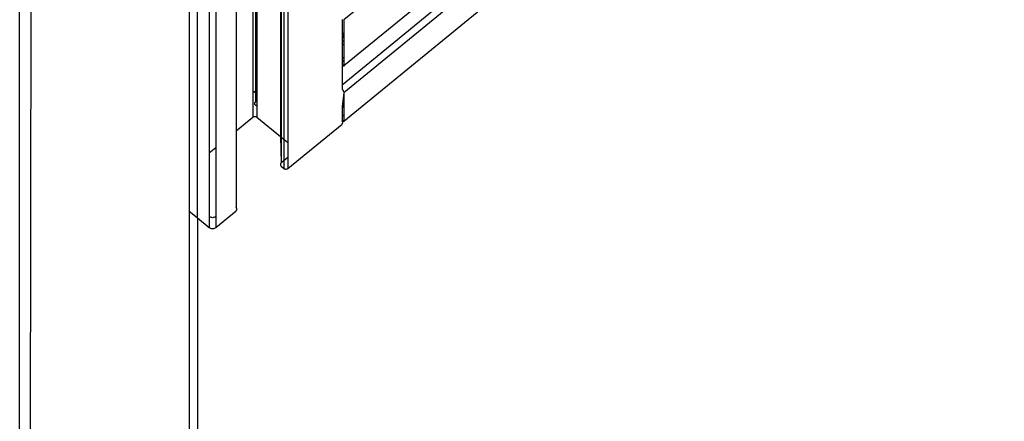
# Model space of a CAD drawing. Units: millimetres. Extents: x -5011 to 3411, y -4577 to 4122.
# Drawn here: x -1916 to -1810, y 2416 to 2459 of the extents above; entities that cross this region are included whole.
import ezdxf

# ---------------------------------------------------------------- set-up
doc = ezdxf.new("R2010")
doc.units = ezdxf.units.MM

msp = doc.modelspace()

# ---------------------------------------------------------------- linework, layer by layer
for p, q in [((-1060.68, 3130.64), (-1880.92, 2458.74)), ((-1062.24, 3124.4), (-1880.92, 2453.8)), ((-1061.1, 3123.47), (-1881.13, 2451.74)), ((-1060.68, 3122.84), (-1880.92, 2450.93)), ((-1080.99, 3103.1), (-1880.92, 2447.87)), ((-1887.36, 2953.54), (-1887.36, 2445.96)), ((-1886.93, 2953.88), (-1886.93, 2445.61)), ((-1887.64, 2953.3), (-1887.73, 2446.26)), ((-1887.73, 2953.23), (-1887.73, 2446.26)), ((-1887.64, 2953.3), (-1887.64, 2446.19)), ((-1892.39, 2949.41), (-1892.48, 2446.85)), ((-1892.48, 2949.34), (-1892.48, 2446.85)), ((-1895.35, 2947.57), (-1895.35, 2444.51)), ((-1894.64, 2947.57), (-1894.64, 2445.08)), ((-1896.6, 2945.75), (-1896.64, 2437.57)), ((-1897.48, 2944.86), (-1897.48, 2438.26)), ((-1915.65, 2396.67), (-1915.65, 2469.13)), ((-1914.45, 2468.15), (-1914.55, 2378.25)), ((-1890.68, 2460.96), (-1890.68, 2450.88)), ((-1890.4, 2460.73), (-1890.4, 2451.11)), ((-1890.25, 2460.62), (-1890.25, 2451.23)), ((-1881.13, 2458.78), (-1881.13, 2457.17)), ((-1880.92, 2458.74), (-1880.92, 2457.34)), ((-1880.92, 2457.34), (-1881.13, 2457.17)), ((-1881.13, 2457.17), (-1881.13, 2456.94)), ((-1880.92, 2457.11), (-1881.13, 2456.94)), ((-1881.13, 2456.94), (-1881.13, 2456.82)), ((-1881.04, 2456.89), (-1881.13, 2456.82)), ((-1881.04, 2456.89), (-1881.13, 2456.79)), ((-1881.13, 2456.82), (-1881.13, 2456.79)), ((-1881.13, 2456.79), (-1881.13, 2456.34)), ((-1880.92, 2456.99), (-1881.04, 2456.89)), ((-1880.92, 2456.97), (-1881.04, 2456.89)), ((-1880.92, 2457.34), (-1880.92, 2457.11)), ((-1880.92, 2457.11), (-1880.92, 2456.99)), ((-1880.92, 2456.99), (-1880.92, 2456.97)), ((-1880.92, 2456.97), (-1880.92, 2456.51)), ((-1880.92, 2456.51), (-1881.13, 2456.34)), ((-1881.13, 2456.34), (-1881.13, 2455.99)), ((-1880.92, 2456.16), (-1881.13, 2455.99)), ((-1881.13, 2455.99), (-1881.13, 2454.56)), ((-1880.92, 2456.51), (-1880.92, 2456.16)), ((-1880.92, 2456.16), (-1880.92, 2454.73)), ((-1880.92, 2454.73), (-1881.13, 2454.56)), ((-1880.92, 2454.73), (-1880.92, 2454.38)), ((-1881.13, 2454.56), (-1881.13, 2454.21)), ((-1880.92, 2454.38), (-1881.13, 2454.21)), ((-1881.13, 2454.21), (-1881.13, 2453.86)), ((-1881.06, 2453.8), (-1881.13, 2453.86)), ((-1881.13, 2453.86), (-1881.13, 2451.74)), ((-1880.92, 2453.92), (-1881.06, 2453.8)), ((-1881.04, 2453.79), (-1881.06, 2453.8)), ((-1881.02, 2453.77), (-1881.04, 2453.79)), ((-1880.92, 2453.8), (-1880.94, 2453.76)), ((-1880.92, 2454.38), (-1880.92, 2453.92)), ((-1880.92, 2453.92), (-1880.92, 2453.8)), ((-1881.13, 2451.74), (-1881.13, 2451.35)), ((-1890.4, 2451.11), (-1890.68, 2450.88)), ((-1890.68, 2450.88), (-1890.68, 2448.33)), ((-1890.25, 2451.23), (-1890.4, 2451.11)), ((-1890.4, 2451.11), (-1890.4, 2449.95)), ((-1890.25, 2451.23), (-1890.25, 2450.07)), ((-1881.13, 2451.35), (-1881.1, 2451.31)), ((-1881.1, 2451.31), (-1881.13, 2451.29)), ((-1880.92, 2450.93), (-1881.13, 2449.5)), ((-1881.1, 2451.31), (-1881.07, 2451.26)), ((-1881.07, 2451.26), (-1881.02, 2451.19)), ((-1881.02, 2451.19), (-1880.99, 2451.12)), ((-1880.99, 2451.12), (-1880.96, 2451.06)), ((-1880.96, 2451.06), (-1880.93, 2450.99)), ((-1880.93, 2450.99), (-1880.92, 2450.93)), ((-1880.92, 2450.93), (-1880.92, 2449.67)), ((-1890.48, 2449.82), (-1890.47, 2449.85)), ((-1890.48, 2449.78), (-1890.48, 2449.82)), ((-1890.48, 2449.74), (-1890.48, 2449.78)), ((-1890.47, 2449.7), (-1890.48, 2449.74)), ((-1890.47, 2449.85), (-1890.45, 2449.89)), ((-1890.45, 2449.67), (-1890.47, 2449.7)), ((-1890.45, 2449.89), (-1890.43, 2449.92)), ((-1890.43, 2449.63), (-1890.45, 2449.67)), ((-1890.43, 2449.92), (-1890.4, 2449.95)), ((-1890.4, 2449.6), (-1890.43, 2449.63)), ((-1890.4, 2449.95), (-1890.25, 2450.07)), ((-1890.25, 2449.49), (-1890.4, 2449.6)), ((-1890.25, 2450.07), (-1890.25, 2449.49)), ((-1890.25, 2449.49), (-1890.25, 2448.33)), ((-1880.92, 2449.67), (-1881.13, 2449.5)), ((-1880.92, 2449.61), (-1881.13, 2449.43)), ((-1881.13, 2449.5), (-1881.13, 2449.43)), ((-1881.13, 2449.43), (-1881.13, 2449.36)), ((-1880.92, 2449.51), (-1881.04, 2449.43)), ((-1880.92, 2449.48), (-1881.04, 2449.43)), ((-1881.04, 2449.43), (-1881.04, 2449.38)), ((-1880.92, 2449.43), (-1881.04, 2449.38)), ((-1880.92, 2449.67), (-1880.92, 2449.61)), ((-1880.92, 2449.61), (-1880.92, 2449.53)), ((-1880.92, 2449.53), (-1880.92, 2449.51)), ((-1880.92, 2449.53), (-1880.92, 2449.48)), ((-1880.92, 2449.51), (-1880.92, 2449.48)), ((-1880.92, 2449.48), (-1880.92, 2449.43)), ((-1880.92, 2449.43), (-1880.92, 2448.56)), ((-1890.68, 2448.33), (-1890.64, 2448.35)), ((-1890.64, 2448.35), (-1890.6, 2448.37)), ((-1890.6, 2448.37), (-1890.56, 2448.39)), ((-1890.56, 2448.39), (-1890.51, 2448.4)), ((-1890.51, 2448.4), (-1890.47, 2448.4)), ((-1890.47, 2448.4), (-1890.42, 2448.4)), ((-1890.42, 2448.4), (-1890.37, 2448.39)), ((-1890.37, 2448.39), (-1890.33, 2448.37)), ((-1890.33, 2448.37), (-1890.29, 2448.35)), ((-1890.29, 2448.35), (-1890.25, 2448.33)), ((-1881.04, 2449.38), (-1881.13, 2449.33)), ((-1881.04, 2449.38), (-1881.13, 2449.36)), ((-1881.13, 2449.36), (-1881.13, 2449.3)), ((-1881.13, 2449.36), (-1881.13, 2449.33)), ((-1881.04, 2449.33), (-1881.13, 2449.3)), ((-1881.13, 2449.33), (-1881.13, 2449.3)), ((-1881.13, 2449.3), (-1881.13, 2448.39)), ((-1880.92, 2448.56), (-1881.13, 2448.39)), ((-1881.13, 2448.39), (-1881.13, 2447.92)), ((-1881.04, 2449.38), (-1881.04, 2449.33)), ((-1880.92, 2448.56), (-1880.92, 2447.98)), ((-1892.48, 2446.85), (-1890.68, 2448.33)), ((-1890.25, 2448.33), (-1887.73, 2446.26)), ((-1886.93, 2442.83), (-1881.13, 2447.58)), ((-1881.1, 2447.9), (-1881.13, 2447.92)), ((-1881.13, 2447.58), (-1881.1, 2447.61)), ((-1881.08, 2447.86), (-1881.1, 2447.9)), ((-1881.1, 2447.61), (-1881.08, 2447.64)), ((-1880.92, 2447.98), (-1881.08, 2447.86)), ((-1881.06, 2447.83), (-1881.08, 2447.86)), ((-1881.04, 2447.85), (-1881.08, 2447.86)), ((-1881.08, 2447.64), (-1881.06, 2447.68)), ((-1881.05, 2447.79), (-1881.06, 2447.83)), ((-1881.06, 2447.68), (-1881.05, 2447.71)), ((-1881.04, 2447.75), (-1881.05, 2447.79)), ((-1881.05, 2447.71), (-1881.04, 2447.75)), ((-1881.02, 2447.84), (-1881.04, 2447.85)), ((-1880.92, 2447.87), (-1880.94, 2447.83)), ((-1880.92, 2447.98), (-1880.92, 2447.87)), ((-1892.48, 2446.85), (-1892.48, 2438.63)), ((-1887.73, 2446.26), (-1887.64, 2446.19)), ((-1887.73, 2446.26), (-1887.64, 2443.41)), ((-1887.64, 2446.19), (-1887.64, 2443.41)), ((-1887.64, 2446.19), (-1887.36, 2445.96)), ((-1887.36, 2445.96), (-1887.36, 2443.64)), ((-1887.36, 2445.96), (-1886.93, 2445.61)), ((-1886.93, 2445.61), (-1886.93, 2443.98)), ((-1895.35, 2444.51), (-1894.64, 2445.08)), ((-1895.35, 2444.51), (-1895.35, 2437.67)), ((-1894.64, 2445.08), (-1894.64, 2437.67)), ((-1887.72, 2443.27), (-1887.73, 2443.23)), ((-1887.73, 2443.23), (-1887.72, 2443.19)), ((-1887.71, 2443.31), (-1887.72, 2443.27)), ((-1887.72, 2443.19), (-1887.71, 2443.16)), ((-1887.69, 2443.34), (-1887.71, 2443.31)), ((-1887.71, 2443.16), (-1887.69, 2443.12)), ((-1887.67, 2443.38), (-1887.69, 2443.34)), ((-1887.69, 2443.12), (-1887.67, 2443.09)), ((-1887.64, 2443.41), (-1887.67, 2443.38)), ((-1887.67, 2443.09), (-1887.64, 2443.06)), ((-1887.36, 2443.64), (-1887.64, 2443.41)), ((-1886.93, 2443.98), (-1887.36, 2443.64)), ((-1887.36, 2443.64), (-1887.36, 2442.83)), ((-1886.93, 2443.98), (-1886.93, 2442.83)), ((-1887.64, 2443.06), (-1887.36, 2442.83)), ((-1887.36, 2442.83), (-1887.32, 2442.8)), ((-1887.32, 2442.8), (-1887.28, 2442.78)), ((-1887.28, 2442.78), (-1887.24, 2442.77)), ((-1887.24, 2442.77), (-1887.19, 2442.76)), ((-1887.19, 2442.76), (-1887.14, 2442.75)), ((-1887.14, 2442.75), (-1887.1, 2442.76)), ((-1887.1, 2442.76), (-1887.05, 2442.77)), ((-1887.05, 2442.77), (-1887.01, 2442.78)), ((-1887.01, 2442.78), (-1886.97, 2442.8)), ((-1886.97, 2442.8), (-1886.93, 2442.83)), ((-1897.48, 2438.26), (-1896.64, 2437.57)), ((-1897.48, 2438.26), (-1897.48, 2381.79)), ((-1894.64, 2436.51), (-1892.48, 2438.28)), ((-1892.45, 2438.6), (-1892.48, 2438.63)), ((-1892.48, 2438.28), (-1892.45, 2438.31)), ((-1892.43, 2438.57), (-1892.45, 2438.6)), ((-1892.45, 2438.31), (-1892.43, 2438.34)), ((-1892.41, 2438.53), (-1892.43, 2438.57)), ((-1892.43, 2438.34), (-1892.41, 2438.38)), ((-1892.4, 2438.49), (-1892.41, 2438.53)), ((-1892.41, 2438.38), (-1892.4, 2438.42)), ((-1892.39, 2438.45), (-1892.4, 2438.49)), ((-1892.4, 2438.42), (-1892.39, 2438.45)), ((-1896.64, 2437.57), (-1896.6, 2437.54)), ((-1896.6, 2437.54), (-1896.64, 2381.1)), ((-1896.6, 2437.54), (-1895.35, 2436.51)), ((-1895.29, 2437.63), (-1895.35, 2437.67)), ((-1895.35, 2437.67), (-1895.35, 2436.51)), ((-1895.22, 2437.6), (-1895.29, 2437.63)), ((-1895.15, 2437.57), (-1895.22, 2437.6)), ((-1895.07, 2437.56), (-1895.15, 2437.57)), ((-1894.99, 2437.55), (-1895.07, 2437.56)), ((-1894.91, 2437.56), (-1894.99, 2437.55)), ((-1894.84, 2437.57), (-1894.91, 2437.56)), ((-1894.76, 2437.6), (-1894.84, 2437.57)), ((-1894.7, 2437.63), (-1894.76, 2437.6)), ((-1894.64, 2437.67), (-1894.7, 2437.63)), ((-1894.64, 2437.67), (-1894.64, 2436.51)), ((-1895.35, 2436.51), (-1895.29, 2436.47)), ((-1895.29, 2436.47), (-1895.22, 2436.44)), ((-1895.22, 2436.44), (-1895.15, 2436.41)), ((-1895.15, 2436.41), (-1895.07, 2436.4)), ((-1895.07, 2436.4), (-1894.99, 2436.39)), ((-1894.99, 2436.39), (-1894.91, 2436.4)), ((-1894.91, 2436.4), (-1894.84, 2436.41)), ((-1894.84, 2436.41), (-1894.76, 2436.44)), ((-1894.76, 2436.44), (-1894.7, 2436.47)), ((-1894.7, 2436.47), (-1894.64, 2436.51))]:
    msp.add_line(p, q)

doc.saveas('drawing.dxf')
